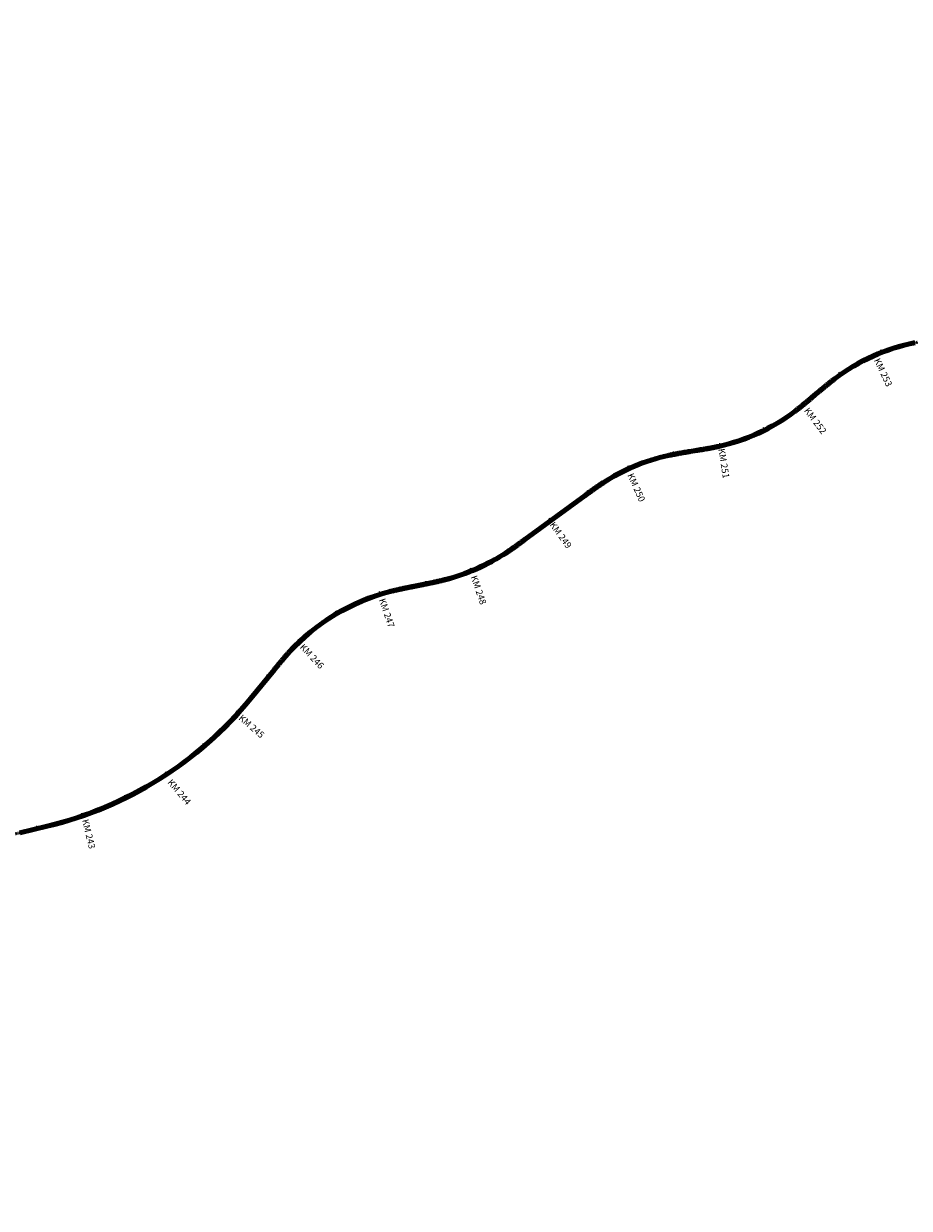
# Model space of a CAD drawing. Extents: x 509804 to 554671, y 4790360 to 4803602.
# Drawn here: x 532075 to 541476, y 4790703 to 4803273 of the extents above; entities that cross this region are included whole.
import ezdxf

# ---------------------------------------------------------------- set-up
doc = ezdxf.new("R2010")
doc.units = 0
doc.header["$MEASUREMENT"] = 0
doc.linetypes.add('DASHDOT', pattern=[25.4, 12.7, -6.35, 0, -6.35])
doc.layers.add('C-ROAD-STAN-MAJR_B1A', color=5, linetype='CONTINUOUS')
doc.layers.add('Variant B1 A Podobren', color=170, linetype='CONTINUOUS', lineweight=50)
doc.styles.add('Ariel', font='arial.ttf')

msp = doc.modelspace()

# ---------------------------------------------------------------- linework, layer by layer
at = {"layer": 'C-ROAD-STAN-MAJR_B1A', "color": 5, "linetype": 'Continuous', "lineweight": -3}
for p, q in [((541185, 4799785), (541174, 4799813)), ((540745, 4799550), (540728, 4799574)), ((540357, 4799235), (540338, 4799258)), ((539940, 4798961), (539927, 4798987)), ((539471, 4798792), (539464, 4798821)), ((538978, 4798704), (538972, 4798734)), ((538502, 4798553), (538490, 4798581)), ((538075, 4798296), (538057, 4798321)), ((537671, 4798001), (537653, 4798025)), ((537267, 4797707), (537249, 4797731)), ((536829, 4797467), (536818, 4797495)), ((536349, 4797329), (536343, 4797359)), ((535862, 4797218), (535853, 4797247)), ((535405, 4797017), (535390, 4797043)), ((535005, 4796718), (534985, 4796740)), ((534674, 4796344), (534651, 4796363)), ((534353, 4795960), (534331, 4795980)), ((533995, 4795612), (533975, 4795634)), ((533596, 4795310), (533580, 4795336)), ((533163, 4795061), (533149, 4795088)), ((532702, 4794868), (532692, 4794897)), ((532221, 4794733), (532214, 4794762))]:
    msp.add_line(p, q, dxfattribs=at)
at = {"layer": 'Variant B1 A Podobren', "linetype": 'DASHDOT', "ltscale": 0.7, "flags": 128}
msp.add_lwpolyline([(509806, 4791189, 0.019869), (510238, 4791120), (511563, 4790964), (512364, 4790870), (512903, 4790806, 0.086114), (518024, 4791085), (519476, 4791420), (519481, 4791421), (519487, 4791422), (519492, 4791423), (519497, 4791424), (519502, 4791426), (519508, 4791427), (519513, 4791428), (519518, 4791429), (519523, 4791431), (519529, 4791432), (519534, 4791433), (519539, 4791434), (519544, 4791435), (519549, 4791437), (519555, 4791438), (519560, 4791439), (519565, 4791441), (519570, 4791442), (519576, 4791443), (519581, 4791445), (519586, 4791446), (519591, 4791447), (519596, 4791449), (519602, 4791450), (519607, 4791451), (519612, 4791453), (519617, 4791454), (519622, 4791456), (519627, 4791457), (519633, 4791458), (519638, 4791460, 0.075657), (520048, 4791649), (520052, 4791652), (520056, 4791655), (520061, 4791658), (520065, 4791661), (520070, 4791664), (520074, 4791667), (520079, 4791670), (520083, 4791673), (520088, 4791677), (520092, 4791680), (520096, 4791683), (520101, 4791686), (520105, 4791689), (520109, 4791692), (520114, 4791695), (520118, 4791698), (520123, 4791702), (520127, 4791705), (520131, 4791708), (520136, 4791711), (520140, 4791714), (520144, 4791717), (520149, 4791721), (520153, 4791724), (520157, 4791727), (520162, 4791730), (520166, 4791733), (520170, 4791737), (520174, 4791740), (520179, 4791743), (520183, 4791746), (520245, 4791793), (520250, 4791796), (520255, 4791799), (520259, 4791803), (520264, 4791806), (520268, 4791810), (520273, 4791813), (520278, 4791817), (520282, 4791820), (520287, 4791823), (520292, 4791827), (520296, 4791830), (520301, 4791834), (520305, 4791837), (520310, 4791840), (520315, 4791844), (520319, 4791847), (520324, 4791850), (520329, 4791854), (520333, 4791857), (520338, 4791860), (520343, 4791864), (520348, 4791867), (520352, 4791870), (520357, 4791874), (520362, 4791877), (520366, 4791880), (520371, 4791883), (520376, 4791887), (520381, 4791890), (520386, 4791893), (520390, 4791896, -0.071236), (520800, 4792090), (520806, 4792092), (520811, 4792093), (520817, 4792095), (520822, 4792097), (520828, 4792098), (520833, 4792100), (520839, 4792101), (520845, 4792103), (520850, 4792105), (520856, 4792106), (520861, 4792108), (520867, 4792109), (520872, 4792111), (520878, 4792112), (520883, 4792114), (520889, 4792115), (520894, 4792116), (520900, 4792118), (520906, 4792119), (520911, 4792121), (520917, 4792122), (520922, 4792124), (520928, 4792125), (520933, 4792126), (520939, 4792128), (520945, 4792129), (520950, 4792131), (520956, 4792132), (520961, 4792133), (520967, 4792135), (520973, 4792136), (521018, 4792147), (521023, 4792149), (521028, 4792150), (521034, 4792151), (521039, 4792153), (521044, 4792154), (521049, 4792155), (521055, 4792157), (521060, 4792158), (521065, 4792159), (521070, 4792161), (521075, 4792162), (521081, 4792163), (521086, 4792165), (521091, 4792166), (521096, 4792167), (521101, 4792169), (521107, 4792170), (521112, 4792171), (521117, 4792173), (521122, 4792174), (521127, 4792176), (521133, 4792177), (521138, 4792179), (521143, 4792180), (521148, 4792181), (521153, 4792183), (521158, 4792184), (521164, 4792186), (521169, 4792188), (521174, 4792189), (521179, 4792191, 0.04209), (521413, 4792285), (521418, 4792287), (521422, 4792290), (521427, 4792292), (521432, 4792295), (521437, 4792297), (521441, 4792300), (521446, 4792302), (521451, 4792305), (521456, 4792307), (521460, 4792310), (521465, 4792312), (521470, 4792315), (521475, 4792318), (521479, 4792320), (521484, 4792323), (521489, 4792325), (521493, 4792328), (521498, 4792331), (521503, 4792333), (521507, 4792336), (521512, 4792339), (521517, 4792341), (521521, 4792344), (521526, 4792347), (521531, 4792349), (521535, 4792352), (521540, 4792355), (521545, 4792357), (521549, 4792360), (521554, 4792363), (521559, 4792365), (521576, 4792375), (521580, 4792378), (521585, 4792381), (521590, 4792383), (521594, 4792386), (521599, 4792389), (521604, 4792391), (521608, 4792394), (521613, 4792397), (521618, 4792399), (521622, 4792402), (521627, 4792405), (521632, 4792407), (521636, 4792410), (521641, 4792413), (521646, 4792415), (521650, 4792418), (521655, 4792420), (521660, 4792423), (521664, 4792426), (521669, 4792428), (521674, 4792431), (521679, 4792433), (521683, 4792436), (521688, 4792438), (521693, 4792441), (521698, 4792443), (521702, 4792446), (521707, 4792448), (521712, 4792451), (521717, 4792453), (521721, 4792456, -0.025953), (521864, 4792519), (521869, 4792520), (521874, 4792522), (521879, 4792524), (521884, 4792526), (521889, 4792528), (521894, 4792530), (521899, 4792532), (521904, 4792533), (521909, 4792535), (521914, 4792537), (521919, 4792539), (521925, 4792540), (521930, 4792542), (521935, 4792544), (521940, 4792546), (521945, 4792547), (521950, 4792549), (521955, 4792551), (521960, 4792552), (521965, 4792554), (521970, 4792556), (521976, 4792557), (521981, 4792559), (521986, 4792561), (521991, 4792562), (521996, 4792564), (522001, 4792565), (522006, 4792567), (522011, 4792569), (522017, 4792570), (522022, 4792572), (522363, 4792681), (522613, 4792760, -0.017612), (522952, 4792855), (523322, 4792945), (523328, 4792946), (523333, 4792947), (523338, 4792948), (523343, 4792950), (523348, 4792951), (523354, 4792952), (523359, 4792953), (523364, 4792955), (523369, 4792956), (523375, 4792957), (523380, 4792958), (523385, 4792960), (523390, 4792961), (523396, 4792962), (523401, 4792963), (523406, 4792964), (523411, 4792966), (523417, 4792967), (523422, 4792968), (523427, 4792969), (523432, 4792970), (523438, 4792971), (523443, 4792973), (523448, 4792974), (523453, 4792975), (523459, 4792976), (523464, 4792977), (523469, 4792978), (523474, 4792979), (523480, 4792980), (523485, 4792981, -0.031722), (523674, 4793003), (523679, 4793004), (523685, 4793004), (523690, 4793004), (523695, 4793004), (523701, 4793005), (523706, 4793005), (523711, 4793005), (523717, 4793005), (523722, 4793005), (523728, 4793005), (523733, 4793006), (523738, 4793006), (523744, 4793006), (523749, 4793006), (523754, 4793006), (523760, 4793006), (523765, 4793006), (523771, 4793006), (523776, 4793006), (523781, 4793006), (523787, 4793006), (523792, 4793006), (523797, 4793006), (523803, 4793006), (523808, 4793006), (523814, 4793006), (523819, 4793006), (523824, 4793006), (523830, 4793006), (523835, 4793006), (523840, 4793006), (524481, 4793006), (524615, 4793006, 0.05132), (525634, 4793110), (528273, 4793658, -0.027632), (528819, 4793741), (529635, 4793818), (529646, 4793819), (529656, 4793820), (529667, 4793821), (529678, 4793822), (529688, 4793823), (529699, 4793824), (529710, 4793825), (529721, 4793826), (529731, 4793827), (529742, 4793828), (529753, 4793829), (529763, 4793830), (529774, 4793831), (529785, 4793833), (529795, 4793834), (529806, 4793835), (529817, 4793836), (529828, 4793837), (529838, 4793838), (529849, 4793840), (529860, 4793841), (529870, 4793842), (529881, 4793844), (529892, 4793845), (529902, 4793846), (529913, 4793848), (529924, 4793849), (529934, 4793851), (529945, 4793852), (529955, 4793854), (529966, 4793855, 0.072771), (530797, 4794108), (530807, 4794112), (530817, 4794117), (530826, 4794122), (530836, 4794126), (530846, 4794131), (530855, 4794136), (530865, 4794141), (530875, 4794146), (530884, 4794150), (530894, 4794155), (530903, 4794160), (530913, 4794165), (530922, 4794170), (530932, 4794175), (530942, 4794180), (530951, 4794185), (530961, 4794190), (530970, 4794195), (530980, 4794200), (530989, 4794205), (530999, 4794210), (531008, 4794215), (531018, 4794220), (531027, 4794225), (531036, 4794230), (531046, 4794235), (531055, 4794241), (531065, 4794246), (531074, 4794251), (531084, 4794256), (531093, 4794261), (531515, 4794489), (531520, 4794492), (531525, 4794495), (531530, 4794497), (531534, 4794500), (531539, 4794502), (531544, 4794505), (531549, 4794507), (531553, 4794510), (531558, 4794512), (531563, 4794515), (531568, 4794517), (531572, 4794520), (531577, 4794522), (531582, 4794525), (531587, 4794527), (531591, 4794530), (531596, 4794532), (531601, 4794535), (531606, 4794537), (531610, 4794540), (531615, 4794542), (531620, 4794545), (531625, 4794547), (531630, 4794550), (531634, 4794552), (531639, 4794554), (531644, 4794557), (531649, 4794559), (531654, 4794561), (531659, 4794564), (531663, 4794566, -0.037266), (531872, 4794646), (531877, 4794647), (531882, 4794649), (531887, 4794650), (531893, 4794652), (531898, 4794653), (531903, 4794655), (531908, 4794656), (531913, 4794658), (531919, 4794659), (531924, 4794660), (531929, 4794662), (531934, 4794663), (531939, 4794665), (531945, 4794666), (531950, 4794667), (531955, 4794669), (531960, 4794670), (531965, 4794671), (531971, 4794672), (531976, 4794674), (531981, 4794675), (531986, 4794676), (531991, 4794678), (531997, 4794679), (532002, 4794680), (532007, 4794681), (532012, 4794683), (532018, 4794684), (532023, 4794685), (532028, 4794686), (532033, 4794688), (532324, 4794758, 0.163667), (534485, 4796113), (534734, 4796417), (534739, 4796423), (534744, 4796429), (534749, 4796436), (534754, 4796442), (534759, 4796448), (534764, 4796454), (534769, 4796460), (534774, 4796466), (534779, 4796472), (534784, 4796478), (534789, 4796484), (534794, 4796490), (534799, 4796496), (534804, 4796503), (534809, 4796509), (534814, 4796515), (534819, 4796521), (534825, 4796527), (534830, 4796533), (534835, 4796539), (534840, 4796545), (534845, 4796551), (534850, 4796557), (534856, 4796563), (534861, 4796568), (534866, 4796574), (534871, 4796580), (534877, 4796586), (534882, 4796592), (534887, 4796598), (534892, 4796604, -0.144997), (535964, 4797247), (535971, 4797249), (535979, 4797251), (535987, 4797253), (535994, 4797255), (536002, 4797257), (536010, 4797259), (536017, 4797261), (536025, 4797262), (536033, 4797264), (536040, 4797266), (536048, 4797268), (536056, 4797269), (536064, 4797271), (536071, 4797273), (536079, 4797274), (536087, 4797276), (536094, 4797278), (536102, 4797279), (536110, 4797281), (536118, 4797283), (536125, 4797284), (536133, 4797286), (536141, 4797287), (536149, 4797289), (536156, 4797291), (536164, 4797292), (536172, 4797294), (536180, 4797295), (536187, 4797297), (536195, 4797298), (536203, 4797300), (536308, 4797321), (536316, 4797322), (536324, 4797324), (536332, 4797326), (536339, 4797327), (536347, 4797329), (536355, 4797330), (536363, 4797332), (536370, 4797333), (536378, 4797335), (536386, 4797337), (536394, 4797338), (536401, 4797340), (536409, 4797341), (536417, 4797343), (536424, 4797345), (536432, 4797346), (536440, 4797348), (536448, 4797350), (536455, 4797351), (536463, 4797353), (536471, 4797355), (536478, 4797357), (536486, 4797358), (536494, 4797360), (536502, 4797362), (536509, 4797364), (536517, 4797366), (536525, 4797368), (536532, 4797370), (536540, 4797371), (536548, 4797373, 0.080971), (537195, 4797659), (537202, 4797663), (537209, 4797667), (537215, 4797672), (537222, 4797676), (537228, 4797680), (537235, 4797685), (537241, 4797689), (537248, 4797694), (537254, 4797698), (537261, 4797703), (537267, 4797707), (537274, 4797712), (537280, 4797716), (537287, 4797721), (537293, 4797725), (537300, 4797730), (537306, 4797735), (537313, 4797739), (537319, 4797744), (537325, 4797748), (537332, 4797753), (537338, 4797758), (537345, 4797762), (537351, 4797767), (537357, 4797772), (537364, 4797776), (537370, 4797781), (537377, 4797786), (537383, 4797790), (537389, 4797795), (537396, 4797800), (538035, 4798267), (538041, 4798272), (538047, 4798276), (538053, 4798281), (538059, 4798285), (538065, 4798290), (538071, 4798294), (538077, 4798299), (538084, 4798303), (538090, 4798307), (538096, 4798312), (538102, 4798316), (538108, 4798321), (538114, 4798325), (538120, 4798329), (538126, 4798334), (538132, 4798338), (538139, 4798342), (538145, 4798347), (538151, 4798351), (538157, 4798355), (538163, 4798360), (538169, 4798364), (538176, 4798368), (538182, 4798373), (538188, 4798377), (538194, 4798381), (538201, 4798385), (538207, 4798389), (538213, 4798393), (538219, 4798398), (538226, 4798402, -0.090051), (538918, 4798692), (538925, 4798693), (538932, 4798695), (538940, 4798696), (538947, 4798698), (538955, 4798699), (538962, 4798701), (538969, 4798702), (538977, 4798704), (538984, 4798705), (538992, 4798707), (538999, 4798708), (539006, 4798709), (539014, 4798711), (539021, 4798712), (539029, 4798713), (539036, 4798715), (539043, 4798716), (539051, 4798717), (539058, 4798719), (539066, 4798720), (539073, 4798721), (539080, 4798722), (539088, 4798724), (539095, 4798725), (539103, 4798726), (539110, 4798727), (539118, 4798729), (539125, 4798730), (539132, 4798731), (539140, 4798732), (539147, 4798733), (539222, 4798746), (539230, 4798747), (539237, 4798748), (539244, 4798749), (539252, 4798750), (539259, 4798752), (539267, 4798753), (539274, 4798754), (539282, 4798755), (539289, 4798757), (539296, 4798758), (539304, 4798759), (539311, 4798760), (539319, 4798762), (539326, 4798763), (539333, 4798764), (539341, 4798766), (539348, 4798767), (539356, 4798768), (539363, 4798770), (539371, 4798771), (539378, 4798772), (539385, 4798774), (539393, 4798775), (539400, 4798777), (539407, 4798778), (539415, 4798780), (539422, 4798781), (539430, 4798783), (539437, 4798784), (539444, 4798786), (539452, 4798787, 0.107389), (540262, 4799160), (540268, 4799165), (540274, 4799169), (540280, 4799174), (540286, 4799178), (540292, 4799183), (540298, 4799188), (540304, 4799192), (540309, 4799197), (540315, 4799202), (540321, 4799206), (540327, 4799211), (540333, 4799216), (540339, 4799220), (540345, 4799225), (540351, 4799230), (540356, 4799235), (540362, 4799239), (540368, 4799244), (540374, 4799249), (540380, 4799254), (540385, 4799259), (540391, 4799263), (540397, 4799268), (540403, 4799273), (540408, 4799278), (540414, 4799283), (540420, 4799288), (540426, 4799293), (540431, 4799297), (540437, 4799302), (540443, 4799307), (540506, 4799360), (540512, 4799365), (540518, 4799370), (540523, 4799375), (540529, 4799380), (540535, 4799385), (540541, 4799389), (540546, 4799394), (540552, 4799399), (540558, 4799404), (540564, 4799409), (540570, 4799414), (540575, 4799418), (540581, 4799423), (540587, 4799428), (540593, 4799433), (540599, 4799437), (540604, 4799442), (540610, 4799447), (540616, 4799452), (540622, 4799456), (540628, 4799461), (540634, 4799466), (540640, 4799471), (540645, 4799475), (540651, 4799480), (540657, 4799484), (540663, 4799489), (540669, 4799494), (540675, 4799498), (540681, 4799503), (540687, 4799507, -0.112335), (541538, 4799888), (541545, 4799890), (541552, 4799891), (541560, 4799893), (541567, 4799894), (541575, 4799895), (541582, 4799897), (541589, 4799898), (541597, 4799899), (541604, 4799901), (541612, 4799902), (541619, 4799903), (541626, 4799904), (541634, 4799906), (541641, 4799907), (541649, 4799908), (541656, 4799909), (541664, 4799910), (541671, 4799912), (541678, 4799913), (541686, 4799914), (541693, 4799915), (541701, 4799916), (541708, 4799917), (541716, 4799918), (541723, 4799919), (541731, 4799920), (541738, 4799921), (541746, 4799923), (541753, 4799924), (541760, 4799925), (541768, 4799926), (542300, 4800002, 0.059281), (543670, 4800367), (544877, 4800847), (544880, 4800849), (544884, 4800850), (544887, 4800851), (544891, 4800853), (544894, 4800854), (544897, 4800855), (544901, 4800857), (544904, 4800858), (544907, 4800859), (544911, 4800861), (544914, 4800862), (544917, 4800863), (544921, 4800865), (544924, 4800866), (544927, 4800867), (544931, 4800869), (544934, 4800870), (544937, 4800872), (544941, 4800873), (544944, 4800874), (544947, 4800876), (544951, 4800877), (544954, 4800879), (544957, 4800880), (544961, 4800882), (544964, 4800883), (544967, 4800885), (544971, 4800886), (544974, 4800888), (544977, 4800889), (544981, 4800891, 0.041946), (545126, 4800974), (545129, 4800976), (545132, 4800978), (545135, 4800980), (545138, 4800982), (545141, 4800984), (545144, 4800986), (545147, 4800988), (545150, 4800990), (545153, 4800993), (545155, 4800995), (545158, 4800997), (545161, 4800999), (545164, 4801001), (545167, 4801003), (545170, 4801005), (545173, 4801008), (545176, 4801010), (545179, 4801012), (545182, 4801014), (545184, 4801016), (545187, 4801019), (545190, 4801021), (545193, 4801023), (545196, 4801025), (545199, 4801027), (545202, 4801030), (545205, 4801032), (545207, 4801034), (545210, 4801036), (545213, 4801038), (545216, 4801041), (545250, 4801067), (545256, 4801071), (545262, 4801076), (545267, 4801081), (545273, 4801085), (545279, 4801090), (545285, 4801094), (545291, 4801099), (545297, 4801104), (545303, 4801108), (545309, 4801113), (545315, 4801117), (545321, 4801122), (545327, 4801126), (545333, 4801131), (545339, 4801135), (545345, 4801140), (545351, 4801144), (545357, 4801149), (545363, 4801153), (545369, 4801158), (545375, 4801162), (545382, 4801167), (545388, 4801171), (545394, 4801176), (545400, 4801180), (545406, 4801184), (545412, 4801189), (545418, 4801193), (545424, 4801197), (545431, 4801202), (545437, 4801206, -0.158454), (546681, 4801576), (546689, 4801576), (546696, 4801576), (546704, 4801575), (546711, 4801575), (546719, 4801575), (546726, 4801574), (546734, 4801574), (546742, 4801574), (546749, 4801573), (546757, 4801573), (546764, 4801572), (546772, 4801572), (546779, 4801572), (546787, 4801571), (546794, 4801571), (546802, 4801570), (546809, 4801570), (546817, 4801569), (546824, 4801568), (546832, 4801568), (546839, 4801567), (546847, 4801567), (546854, 4801566), (546862, 4801566), (546869, 4801565), (546877, 4801564), (546884, 4801564), (546892, 4801563), (546899, 4801563), (546907, 4801562), (546914, 4801561), (547418, 4801521, 0.065739), (548987, 4801600), (549603, 4801713), (549608, 4801714), (549614, 4801715), (549620, 4801716), (549625, 4801717), (549631, 4801718), (549637, 4801719), (549642, 4801720), (549648, 4801721), (549654, 4801722), (549659, 4801723), (549665, 4801724), (549671, 4801725), (549676, 4801726), (549682, 4801728), (549688, 4801729), (549693, 4801730), (549699, 4801731), (549705, 4801732), (549710, 4801733), (549716, 4801735), (549722, 4801736), (549727, 4801737), (549733, 4801738), (549738, 4801739), (549744, 4801741), (549750, 4801742), (549755, 4801743), (549761, 4801745), (549766, 4801746), (549772, 4801747), (549778, 4801749, 0.181015), (550586, 4802306), (550589, 4802310), (550592, 4802315), (550596, 4802320), (550599, 4802325), (550602, 4802330), (550605, 4802334), (550608, 4802339), (550612, 4802344), (550615, 4802349), (550618, 4802354), (550621, 4802358), (550624, 4802363), (550627, 4802368), (550630, 4802373), (550633, 4802378), (550636, 4802383), (550639, 4802388), (550643, 4802392), (550646, 4802397), (550649, 4802402), (550652, 4802407), (550655, 4802412), (550658, 4802417), (550661, 4802422), (550664, 4802427), (550667, 4802432), (550670, 4802437), (550673, 4802442), (550676, 4802447), (550679, 4802451), (550682, 4802456), (550722, 4802524), (550725, 4802529), (550728, 4802534), (550731, 4802538), (550734, 4802543), (550737, 4802548), (550740, 4802553), (550743, 4802558), (550746, 4802563), (550749, 4802568), (550752, 4802573), (550755, 4802578), (550759, 4802583), (550762, 4802588), (550765, 4802592), (550768, 4802597), (550771, 4802602), (550774, 4802607), (550777, 4802612), (550780, 4802617), (550783, 4802622), (550786, 4802627), (550789, 4802631), (550793, 4802636), (550796, 4802641), (550799, 4802646), (550802, 4802651), (550805, 4802655), (550809, 4802660), (550812, 4802665), (550815, 4802670), (550818, 4802674, -0.266821), (552080, 4803269), (552086, 4803268), (552092, 4803268), (552097, 4803267), (552103, 4803267), (552109, 4803266), (552115, 4803266), (552120, 4803265), (552126, 4803264), (552132, 4803264), (552138, 4803263), (552143, 4803262), (552149, 4803262), (552155, 4803261), (552160, 4803260), (552166, 4803259), (552172, 4803259), (552178, 4803258), (552183, 4803257), (552189, 4803256), (552195, 4803256), (552200, 4803255), (552206, 4803254), (552212, 4803253), (552218, 4803252), (552223, 4803252), (552229, 4803251), (552235, 4803250), (552240, 4803249), (552246, 4803248), (552252, 4803247), (552257, 4803247), (552257, 4803247), (553400, 4803080, 0.074539), (554289, 4803083), (554669, 4803141)], format="xyb", dxfattribs=at)
at = {"layer": 'Variant B1 A Podobren', "ltscale": 800, "flags": 128}
for points in [[(532030, 4794699), (532321, 4794769, 0.163667), (534475, 4796120), (534725, 4796425), (534730, 4796431), (534735, 4796437), (534740, 4796443), (534745, 4796449), (534750, 4796455), (534755, 4796461), (534760, 4796468), (534765, 4796474), (534770, 4796480), (534775, 4796486), (534780, 4796492), (534785, 4796498), (534790, 4796504), (534795, 4796510), (534800, 4796516), (534805, 4796522), (534810, 4796528), (534815, 4796534), (534821, 4796540), (534826, 4796546), (534831, 4796553), (534836, 4796559), (534841, 4796564), (534847, 4796570), (534852, 4796576), (534857, 4796582), (534862, 4796588), (534868, 4796594), (534873, 4796600), (534878, 4796606), (534884, 4796612, -0.144999), (535961, 4797259), (535968, 4797261), (535976, 4797263), (535984, 4797265), (535991, 4797267), (535999, 4797269), (536007, 4797270), (536015, 4797272), (536022, 4797274), (536030, 4797276), (536038, 4797278), (536046, 4797279), (536053, 4797281), (536061, 4797283), (536069, 4797284), (536076, 4797286), (536084, 4797288), (536092, 4797289), (536100, 4797291), (536107, 4797293), (536115, 4797294), (536123, 4797296), (536131, 4797298), (536138, 4797299), (536146, 4797301), (536154, 4797302), (536162, 4797304), (536169, 4797305), (536177, 4797307), (536185, 4797309), (536193, 4797310), (536200, 4797312), (536306, 4797333), (536314, 4797334), (536322, 4797336), (536329, 4797337), (536337, 4797339), (536345, 4797340), (536352, 4797342), (536360, 4797344), (536368, 4797345), (536376, 4797347), (536383, 4797348), (536391, 4797350), (536399, 4797352), (536407, 4797353), (536414, 4797355), (536422, 4797356), (536430, 4797358), (536437, 4797360), (536445, 4797361), (536453, 4797363), (536460, 4797365), (536468, 4797367), (536476, 4797368), (536483, 4797370), (536491, 4797372), (536499, 4797374), (536506, 4797376), (536514, 4797377), (536522, 4797379), (536529, 4797381), (536537, 4797383), (536545, 4797385, 0.080969), (537189, 4797669), (537195, 4797673), (537202, 4797677), (537209, 4797682), (537215, 4797686), (537222, 4797690), (537228, 4797695), (537235, 4797699), (537241, 4797704), (537248, 4797708), (537254, 4797713), (537261, 4797717), (537267, 4797722), (537274, 4797726), (537280, 4797731), (537286, 4797735), (537293, 4797740), (537299, 4797744), (537306, 4797749), (537312, 4797753), (537318, 4797758), (537325, 4797763), (537331, 4797767), (537338, 4797772), (537344, 4797777), (537350, 4797781), (537357, 4797786), (537363, 4797791), (537369, 4797795), (537376, 4797800), (537382, 4797805), (537389, 4797809), (538028, 4798277), (538034, 4798282), (538040, 4798286), (538046, 4798290), (538052, 4798295), (538058, 4798299), (538064, 4798304), (538070, 4798308), (538076, 4798313), (538083, 4798317), (538089, 4798322), (538095, 4798326), (538101, 4798330), (538107, 4798335), (538113, 4798339), (538119, 4798344), (538125, 4798348), (538132, 4798352), (538138, 4798357), (538144, 4798361), (538150, 4798365), (538156, 4798370), (538163, 4798374), (538169, 4798378), (538175, 4798382), (538181, 4798387), (538188, 4798391), (538194, 4798395), (538200, 4798399), (538206, 4798404), (538213, 4798408), (538219, 4798412, -0.090054), (538915, 4798703), (538923, 4798705), (538930, 4798707), (538937, 4798708), (538945, 4798710), (538952, 4798711), (538960, 4798713), (538967, 4798714), (538974, 4798716), (538982, 4798717), (538989, 4798718), (538997, 4798720), (539004, 4798721), (539012, 4798723), (539019, 4798724), (539026, 4798725), (539034, 4798727), (539041, 4798728), (539049, 4798729), (539056, 4798730), (539064, 4798732), (539071, 4798733), (539078, 4798734), (539086, 4798736), (539093, 4798737), (539101, 4798738), (539108, 4798739), (539116, 4798740), (539123, 4798742), (539130, 4798743), (539138, 4798744), (539145, 4798745), (539220, 4798757), (539228, 4798759), (539235, 4798760), (539242, 4798761), (539250, 4798762), (539257, 4798764), (539265, 4798765), (539272, 4798766), (539280, 4798767), (539287, 4798768), (539294, 4798770), (539302, 4798771), (539309, 4798772), (539317, 4798774), (539324, 4798775), (539331, 4798776), (539339, 4798777), (539346, 4798779), (539354, 4798780), (539361, 4798781), (539368, 4798783), (539376, 4798784), (539383, 4798786), (539390, 4798787), (539398, 4798788), (539405, 4798790), (539412, 4798791), (539420, 4798793), (539427, 4798794), (539434, 4798796), (539442, 4798798), (539449, 4798799, 0.107387), (540255, 4799170), (540261, 4799174), (540267, 4799179), (540273, 4799183), (540278, 4799188), (540284, 4799192), (540290, 4799197), (540296, 4799202), (540302, 4799206), (540308, 4799211), (540314, 4799216), (540320, 4799220), (540325, 4799225), (540331, 4799230), (540337, 4799234), (540343, 4799239), (540349, 4799244), (540355, 4799249), (540360, 4799253), (540366, 4799258), (540372, 4799263), (540378, 4799268), (540383, 4799273), (540389, 4799278), (540395, 4799282), (540401, 4799287), (540406, 4799292), (540412, 4799297), (540418, 4799302), (540424, 4799307), (540429, 4799311), (540435, 4799316), (540498, 4799369), (540504, 4799374), (540510, 4799379), (540516, 4799384), (540521, 4799389), (540527, 4799394), (540533, 4799399), (540539, 4799403), (540544, 4799408), (540550, 4799413), (540556, 4799418), (540562, 4799423), (540568, 4799428), (540573, 4799432), (540579, 4799437), (540585, 4799442), (540591, 4799447), (540597, 4799452), (540603, 4799456), (540609, 4799461), (540614, 4799466), (540620, 4799471), (540626, 4799475), (540632, 4799480), (540638, 4799485), (540644, 4799489), (540650, 4799494), (540656, 4799499), (540662, 4799503), (540668, 4799508), (540674, 4799512), (540680, 4799517, -0.112337), (541535, 4799900)], [(532036, 4794676), (532327, 4794746, 0.163667), (534494, 4796105), (534743, 4796410), (534748, 4796416), (534753, 4796422), (534758, 4796428), (534763, 4796434), (534768, 4796440), (534773, 4796446), (534778, 4796452), (534783, 4796458), (534788, 4796465), (534793, 4796471), (534798, 4796477), (534803, 4796483), (534808, 4796489), (534813, 4796495), (534818, 4796501), (534824, 4796507), (534829, 4796513), (534834, 4796519), (534839, 4796525), (534844, 4796531), (534849, 4796537), (534854, 4796543), (534859, 4796549), (534865, 4796555), (534870, 4796561), (534875, 4796566), (534880, 4796572), (534885, 4796578), (534891, 4796584), (534896, 4796590), (534901, 4796596, -0.144994), (535967, 4797236), (535974, 4797238), (535982, 4797240), (535989, 4797242), (535997, 4797243), (536005, 4797245), (536012, 4797247), (536020, 4797249), (536028, 4797251), (536035, 4797252), (536043, 4797254), (536051, 4797256), (536058, 4797258), (536066, 4797259), (536074, 4797261), (536082, 4797263), (536089, 4797264), (536097, 4797266), (536105, 4797268), (536112, 4797269), (536120, 4797271), (536128, 4797272), (536136, 4797274), (536143, 4797276), (536151, 4797277), (536159, 4797279), (536166, 4797280), (536174, 4797282), (536182, 4797283), (536190, 4797285), (536197, 4797287), (536205, 4797288), (536311, 4797309), (536318, 4797311), (536326, 4797312), (536334, 4797314), (536342, 4797315), (536349, 4797317), (536357, 4797319), (536365, 4797320), (536373, 4797322), (536380, 4797323), (536388, 4797325), (536396, 4797326), (536404, 4797328), (536411, 4797330), (536419, 4797331), (536427, 4797333), (536435, 4797335), (536442, 4797336), (536450, 4797338), (536458, 4797340), (536466, 4797341), (536473, 4797343), (536481, 4797345), (536489, 4797347), (536497, 4797349), (536504, 4797350), (536512, 4797352), (536520, 4797354), (536527, 4797356), (536535, 4797358), (536543, 4797360), (536551, 4797362, 0.080974), (537202, 4797649), (537209, 4797653), (537215, 4797657), (537222, 4797662), (537229, 4797666), (537235, 4797670), (537242, 4797675), (537248, 4797679), (537255, 4797684), (537261, 4797688), (537268, 4797693), (537274, 4797697), (537281, 4797702), (537287, 4797706), (537294, 4797711), (537300, 4797716), (537307, 4797720), (537313, 4797725), (537320, 4797729), (537326, 4797734), (537332, 4797739), (537339, 4797743), (537345, 4797748), (537352, 4797753), (537358, 4797757), (537364, 4797762), (537371, 4797767), (537377, 4797771), (537384, 4797776), (537390, 4797781), (537396, 4797785), (537403, 4797790), (538042, 4798258), (538048, 4798262), (538054, 4798267), (538060, 4798271), (538066, 4798276), (538072, 4798280), (538078, 4798284), (538085, 4798289), (538091, 4798293), (538097, 4798298), (538103, 4798302), (538109, 4798306), (538115, 4798311), (538121, 4798315), (538127, 4798320), (538133, 4798324), (538139, 4798328), (538146, 4798333), (538152, 4798337), (538158, 4798341), (538164, 4798346), (538170, 4798350), (538176, 4798354), (538182, 4798358), (538189, 4798363), (538195, 4798367), (538201, 4798371), (538207, 4798375), (538213, 4798379), (538220, 4798383), (538226, 4798388), (538232, 4798392, -0.090049), (538920, 4798680), (538928, 4798682), (538935, 4798683), (538942, 4798685), (538950, 4798686), (538957, 4798688), (538964, 4798689), (538972, 4798691), (538979, 4798692), (538986, 4798693), (538994, 4798695), (539001, 4798696), (539008, 4798698), (539016, 4798699), (539023, 4798700), (539031, 4798702), (539038, 4798703), (539045, 4798704), (539053, 4798706), (539060, 4798707), (539068, 4798708), (539075, 4798709), (539082, 4798711), (539090, 4798712), (539097, 4798713), (539105, 4798714), (539112, 4798716), (539120, 4798717), (539127, 4798718), (539134, 4798719), (539142, 4798720), (539149, 4798722), (539224, 4798734), (539231, 4798735), (539239, 4798736), (539246, 4798737), (539254, 4798739), (539261, 4798740), (539269, 4798741), (539276, 4798742), (539284, 4798744), (539291, 4798745), (539298, 4798746), (539306, 4798747), (539313, 4798749), (539321, 4798750), (539328, 4798751), (539336, 4798752), (539343, 4798754), (539350, 4798755), (539358, 4798756), (539365, 4798758), (539373, 4798759), (539380, 4798761), (539388, 4798762), (539395, 4798763), (539402, 4798765), (539410, 4798766), (539417, 4798768), (539425, 4798769), (539432, 4798771), (539439, 4798772), (539447, 4798774), (539454, 4798776, 0.107392), (540269, 4799150), (540275, 4799155), (540281, 4799160), (540287, 4799164), (540293, 4799169), (540299, 4799173), (540305, 4799178), (540311, 4799183), (540317, 4799187), (540323, 4799192), (540329, 4799197), (540335, 4799202), (540341, 4799206), (540346, 4799211), (540352, 4799216), (540358, 4799221), (540364, 4799225), (540370, 4799230), (540376, 4799235), (540381, 4799240), (540387, 4799245), (540393, 4799249), (540399, 4799254), (540405, 4799259), (540410, 4799264), (540416, 4799269), (540422, 4799274), (540428, 4799278), (540433, 4799283), (540439, 4799288), (540445, 4799293), (540451, 4799298), (540514, 4799351), (540520, 4799356), (540525, 4799361), (540531, 4799366), (540537, 4799371), (540543, 4799375), (540548, 4799380), (540554, 4799385), (540560, 4799390), (540566, 4799395), (540571, 4799399), (540577, 4799404), (540583, 4799409), (540589, 4799414), (540595, 4799419), (540600, 4799423), (540606, 4799428), (540612, 4799433), (540618, 4799438), (540624, 4799442), (540629, 4799447), (540635, 4799452), (540641, 4799456), (540647, 4799461), (540653, 4799466), (540659, 4799470), (540665, 4799475), (540671, 4799480), (540677, 4799484), (540682, 4799489), (540688, 4799493), (540694, 4799498, -0.112332), (541540, 4799877)]]:
    msp.add_lwpolyline(points, format="xyb", dxfattribs=at)

# ---------------------------------------------------------------- texts
at = {"layer": 'Variant B1 A Podobren', "style": 'Ariel'}
for s, rotation, p in [('KM 253', 295.2692, (541099, 4799703)), ('KM 252', 307.002, (540355, 4799166)), ('KM 251', 279.1017, (539448, 4798760)), ('KM 250', 293.8855, (538482, 4798484)), ('KM 249', 306.2042, (537653, 4797955)), ('KM 248', 288.7797, (536820, 4797404)), ('KM 247', 288.6916, (535845, 4797161)), ('KM 246', 313.3053, (535000, 4796653)), ('KM 245', 318.959, (534350, 4795896)), ('KM 244', 310.3072, (533597, 4795220)), ('KM 243', 283.839, (532693, 4794822))]:
    msp.add_text(s, height=70, rotation=rotation, dxfattribs=at).set_placement(p)

doc.saveas('drawing.dxf')
